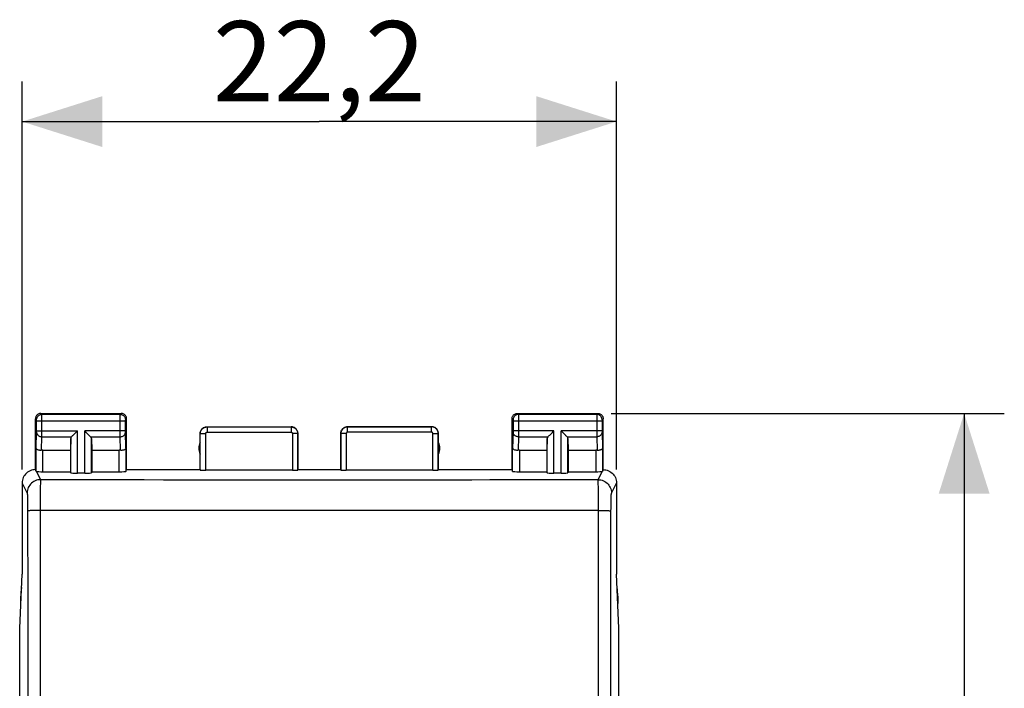
# Model space of a CAD drawing. Units: millimetres. Extents: x -89 to 26, y -24 to 59.
# Drawn here: x -11 to 26, y 14 to 39 of the extents above; entities that cross this region are included whole.
import ezdxf

# ---------------------------------------------------------------- set-up
doc = ezdxf.new("R2010")
doc.units = ezdxf.units.MM
doc.header["$LTSCALE"] = 16.335
doc.layers.get('0').update_dxf_attribs({"linetype": 'CONTINUOUS'})
doc.layers.add('ASSI', color=7, linetype='CONTINUOUS')
doc.styles.get("Standard").update_dxf_attribs({"font": 'txt', "width": 0.8})
doc.dimstyles.new('DIMSTYLE_1', dxfattribs={"dimtxt": 3, "dimasz": 3, "dimexe": 1.5, "dimexo": 0.5, "dimgap": 0.75, "dimtad": 1, "dimtxsty": 'STANDARD', "dimblk": '_FILLED', "dimblk1": '_FILLED', "dimblk2": '_FILLED', "dimcen": 0.09, "dimadec": 0, "dimazin": 0, "dimtfac": 1, "dimtofl": 0, "dimtmove": 0, "dimatfit": 3, "dimldrblk": '_FILLED', "dimfxl": 1, "dimtolj": 1, "dimarcsym": 0})

# ---------------------------------------------------------------- blocks, each defined once
blk = doc.blocks.new('_FILLED')
at = {"color": 0, "linetype": 'BYBLOCK'}
blk.add_solid([(0, 0), (-1, 0.317), (-1, -0.317)], dxfattribs=at)
blk = doc.blocks.new('*D0')
at = {"color": 7, "linetype": 'CONTINUOUS'}
for p, q in [((10.9, 24.5), (25.586, 24.5)), ((24.086, 24.5), (24.086, 0)), ((24.086, -24.5), (24.086, 0)), ((10.9, -24.5), (25.586, -24.5))]:
    blk.add_line(p, q, dxfattribs=at)
at = {"color": 7, "linetype": 'CONTINUOUS', "xscale": 3, "yscale": 3, "zscale": 3}
for p, rotation in [((24.086, 24.5), 90), ((24.086, -24.5), 270)]:
    blk.add_blockref('_FILLED', p, dxfattribs=dict(at, rotation=rotation))
at = {"color": 7, "linetype": 'CONTINUOUS', "insert": (20.336, 0), "char_height": 3, "width": 7.07143, "attachment_point": 2, "rotation": 90, "line_spacing_factor": 0.9}
blk.add_mtext('49', dxfattribs=at)
blk = doc.blocks.new('*D1')
at = {"color": 7, "linetype": 'CONTINUOUS'}
for p, q in [((-11.1, 22.4), (-11.1, 36.893)), ((11.1, 22.4), (11.1, 36.893)), ((-11.1, 35.393), (0, 35.393)), ((11.1, 35.393), (0, 35.393))]:
    blk.add_line(p, q, dxfattribs=at)
at = {"color": 7, "linetype": 'CONTINUOUS', "xscale": 3, "yscale": 3, "zscale": 3, "rotation": 180}
blk.add_blockref('_FILLED', (-11.1, 35.393), dxfattribs=at)
at = {"color": 7, "linetype": 'CONTINUOUS', "xscale": 3, "yscale": 3, "zscale": 3}
blk.add_blockref('_FILLED', (11.1, 35.393), dxfattribs=at)
at = {"color": 7, "linetype": 'CONTINUOUS', "insert": (0, 39.143), "char_height": 3, "width": 13.17857, "attachment_point": 2, "line_spacing_factor": 0.9}
blk.add_mtext('22,2', dxfattribs=at)

msp = doc.modelspace()

# ---------------------------------------------------------------- linework, layer by layer
at = {"layer": 'ASSI', "color": 7, "linetype": 'CONTINUOUS'}
for p, q in [((-10.6, 22.4), (-10.6, 24.3)), ((-10.4, 24.5), (-7.4, 24.5)), ((-7.2, 22.4), (-7.2, 24.3)), ((7.2, 22.4), (7.2, 24.3)), ((7.4, 24.5), (10.4, 24.5)), ((10.6, 22.4), (10.6, 24.3)), ((-4.2, 24), (-1.05, 24)), ((1.05, 24), (4.2, 24)), ((-9.287, 23.558), (-9.3, 23.123)), ((-8.513, 23.558), (-8.5, 23.123)), ((-4.45, 22.4), (-4.45, 23.75)), ((-0.8, 22.4), (-0.8, 23.75)), ((0.8, 22.4), (0.8, 23.75)), ((4.45, 22.4), (4.45, 23.75)), ((8.513, 23.558), (8.5, 23.123)), ((9.287, 23.558), (9.3, 23.123)), ((-10.328, 23.123), (-9.3, 23.123)), ((-9.3, 23.123), (-9.3, 22.321)), ((-8.5, 23.123), (-8.5, 22.321)), ((-8.5, 23.123), (-7.472, 23.123)), ((7.472, 23.123), (8.5, 23.123)), ((8.5, 23.123), (8.5, 22.321)), ((9.3, 23.123), (9.3, 22.321)), ((9.3, 23.123), (10.328, 23.123)), ((-10.328, 22.321), (-9.3, 22.321)), ((-9.3, 22.321), (-9.287, 22.282)), ((-8.763, 22.269), (-9.037, 22.269)), ((-8.5, 22.321), (-8.513, 22.282)), ((-8.5, 22.321), (-7.472, 22.321)), ((-7.222, 22.334), (-7.2, 22.4)), ((-7.2, 22.4), (-4.45, 22.4)), ((-4.45, 22.4), (-4.445, 22.384)), ((-1.005, 22.374), (-4.245, 22.374)), ((-0.805, 22.384), (-0.8, 22.4)), ((-0.8, 22.4), (0.8, 22.4)), ((0.805, 22.384), (0.8, 22.4)), ((4.245, 22.374), (1.005, 22.374)), ((4.45, 22.4), (4.445, 22.384)), ((4.45, 22.4), (7.2, 22.4)), ((7.222, 22.334), (7.2, 22.4)), ((7.472, 22.321), (8.5, 22.321)), ((8.5, 22.321), (8.513, 22.282)), ((9.037, 22.269), (8.763, 22.269)), ((9.3, 22.321), (9.287, 22.282)), ((9.3, 22.321), (10.328, 22.321)), ((10.6, 22.4), (10.578, 22.334)), ((-11.1, 21.9), (-11.1, 18.5)), ((11.1, 21.9), (11.1, 18.5)), ((-11.192, 16.479), (-11.1, 18.5)), ((11.192, 16.479), (11.1, 18.5)), ((-11.15, 17.398), (-11.15, 17.672)), ((11.15, 17.672), (11.15, 17.398)), ((-11.192, -16.479), (-11.192, 16.479)), ((11.192, -16.479), (11.192, 16.479))]:
    msp.add_line(p, q, dxfattribs=at)
at = {"layer": 'ASSI', "color": 253, "linetype": 'CONTINUOUS'}
for p, q in [((-10.561, 24.261), (-10.6, 24.3)), ((-10.361, 24.461), (-10.4, 24.5)), ((-7.439, 24.461), (-10.361, 24.461)), ((-10.36, 24.448), (-10.361, 24.456)), ((-10.36, 24.414), (-10.36, 24.448)), ((-10.36, 24.35), (-10.36, 24.414)), ((-10.36, 24.211), (-10.36, 24.35)), ((-7.44, 24.395), (-7.44, 24.443)), ((-7.44, 24.299), (-7.44, 24.395)), ((-7.44, 23.831), (-7.44, 24.299)), ((-7.439, 24.461), (-7.4, 24.5)), ((-7.239, 24.261), (-7.2, 24.3)), ((7.2, 24.3), (7.239, 24.261)), ((7.4, 24.5), (7.439, 24.461)), ((10.361, 24.461), (7.439, 24.461)), ((7.439, 24.457), (7.44, 24.452)), ((7.44, 24.452), (7.44, 24.438)), ((7.44, 24.438), (7.44, 24.365)), ((7.44, 24.365), (7.44, 24.256)), ((10.36, 24.451), (10.36, 24.442)), ((10.36, 24.442), (10.36, 24.385)), ((10.36, 24.385), (10.36, 23.759)), ((10.4, 24.5), (10.361, 24.461)), ((10.6, 24.3), (10.561, 24.261)), ((-10.56, 24.251), (-10.56, 24.255)), ((-10.56, 24.248), (-10.56, 24.251)), ((-10.56, 24.241), (-10.56, 24.248)), ((-10.56, 24.236), (-10.56, 24.241)), ((-10.56, 24.226), (-10.56, 24.236)), ((-10.56, 24.213), (-10.56, 24.226)), ((-10.56, 23.833), (-10.56, 24.213)), ((-7.24, 24.211), (-10.56, 24.211)), ((-7.24, 24.248), (-7.24, 24.251)), ((-7.24, 24.241), (-7.24, 24.248)), ((-7.24, 24.234), (-7.24, 24.241)), ((-7.24, 24.223), (-7.24, 24.234)), ((-7.24, 24.211), (-7.24, 24.223)), ((-7.24, 23.834), (-7.24, 24.211)), ((-4.195, 23.995), (-4.195, 23.795)), ((-4.195, 23.995), (-1.055, 23.995)), ((-1.055, 23.995), (-1.055, 23.795)), ((1.055, 23.795), (1.055, 23.995)), ((4.195, 23.995), (1.055, 23.995)), ((4.195, 23.795), (4.195, 23.995)), ((7.24, 24.255), (7.24, 24.252)), ((7.24, 24.252), (7.24, 24.248)), ((7.24, 24.248), (7.24, 24.242)), ((7.24, 24.242), (7.24, 24.234)), ((7.24, 24.234), (7.24, 24.223)), ((7.24, 24.223), (7.24, 23.844)), ((10.56, 24.211), (7.24, 24.211)), ((7.44, 24.256), (7.44, 23.823)), ((10.56, 24.249), (10.56, 24.246)), ((10.56, 24.246), (10.56, 24.239)), ((10.56, 24.239), (10.56, 24.228)), ((10.56, 24.228), (10.56, 24.214)), ((10.56, 24.214), (10.56, 23.833)), ((-10.578, 23.21), (-10.56, 23.804)), ((-10.56, 23.844), (-9.037, 23.844)), ((-10.56, 23.822), (-10.56, 23.833)), ((-10.56, 23.812), (-10.56, 23.822)), ((-10.56, 23.804), (-10.56, 23.812)), ((-10.376, 23.12), (-10.36, 23.628)), ((-10.36, 23.628), (-9.253, 23.628)), ((-9.287, 22.282), (-9.287, 23.558)), ((-9.037, 22.269), (-9.037, 23.844)), ((-8.763, 22.269), (-8.763, 23.844)), ((-7.24, 23.844), (-8.763, 23.844)), ((-8.547, 23.628), (-7.44, 23.628)), ((-8.513, 22.282), (-8.513, 23.558)), ((-7.44, 23.707), (-7.44, 23.831)), ((-7.44, 23.628), (-7.44, 23.707)), ((-7.424, 23.12), (-7.44, 23.628)), ((-7.24, 23.821), (-7.24, 23.834)), ((-7.24, 23.813), (-7.24, 23.821)), ((-7.24, 23.808), (-7.24, 23.813)), ((-7.24, 23.803), (-7.24, 23.808)), ((-7.222, 23.21), (-7.24, 23.803)), ((-4.445, 22.384), (-4.445, 23.745)), ((-4.445, 23.745), (-4.245, 23.745)), ((-4.245, 22.374), (-4.245, 23.745)), ((-4.195, 23.795), (-1.055, 23.795)), ((-1.005, 23.745), (-1.005, 22.374)), ((-0.805, 23.745), (-1.005, 23.745)), ((-0.805, 23.745), (-0.805, 22.384)), ((0.805, 23.745), (0.805, 22.384)), ((1.005, 23.745), (0.805, 23.745)), ((1.005, 23.745), (1.005, 22.374)), ((4.195, 23.795), (1.055, 23.795)), ((4.245, 22.374), (4.245, 23.745)), ((4.245, 23.745), (4.445, 23.745)), ((4.445, 22.384), (4.445, 23.745)), ((7.24, 23.801), (7.222, 23.21)), ((7.24, 23.844), (7.24, 23.831)), ((8.763, 23.844), (7.24, 23.844)), ((7.24, 23.831), (7.24, 23.82)), ((7.24, 23.82), (7.24, 23.811)), ((7.24, 23.804), (7.24, 23.801)), ((7.44, 23.628), (7.424, 23.12)), ((7.44, 23.823), (7.44, 23.7)), ((7.44, 23.7), (7.44, 23.628)), ((7.44, 23.628), (8.547, 23.628)), ((8.513, 22.282), (8.513, 23.558)), ((8.763, 22.269), (8.763, 23.844)), ((9.037, 22.269), (9.037, 23.844)), ((10.56, 23.844), (9.037, 23.844)), ((9.253, 23.628), (10.36, 23.628)), ((9.287, 22.282), (9.287, 23.558)), ((10.36, 23.759), (10.36, 23.628)), ((10.36, 23.628), (10.376, 23.12)), ((10.56, 23.833), (10.56, 23.822)), ((10.56, 23.822), (10.56, 23.812)), ((10.56, 23.812), (10.56, 23.804)), ((10.56, 23.804), (10.578, 23.21)), ((-10.578, 22.334), (-10.578, 23.21)), ((-7.222, 23.21), (-7.222, 22.334)), ((7.222, 22.334), (7.222, 23.21)), ((10.578, 23.21), (10.578, 22.334)), ((-10.328, 22.321), (-10.328, 23.123)), ((-7.472, 22.321), (-7.472, 23.123)), ((7.472, 23.123), (7.472, 22.321)), ((10.328, 23.123), (10.328, 22.321)), ((-10.566, 22.33), (-10.413, 22.024)), ((10.413, 22.024), (10.566, 22.33)), ((-11.1, 21.9), (-10.913, 21.525)), ((10.425, 21.576), (10.423, 21.7)), ((10.913, 21.525), (11.1, 21.9)), ((-10.427, 21.363), (-10.428, 21.208)), ((-10.425, 21.508), (-10.427, 21.363)), ((10.426, 21.437), (10.425, 21.576)), ((10.427, 21.286), (10.426, 21.437)), ((-10.899, 21.263), (-10.898, 21.182)), ((-10.898, 21.182), (-10.897, 21.094)), ((-10.897, 21.094), (-10.896, 21.001)), ((-10.896, 21.001), (-10.895, 20.905)), ((-10.428, 21.045), (-10.429, 20.877)), ((-10.428, 21.208), (-10.428, 21.045)), ((10.428, 21.127), (10.427, 21.286)), ((10.896, 21.048), (10.897, 21.139)), ((10.896, 20.953), (10.896, 21.048)), ((-10.429, 20.877), (-10.429, -20.877)), ((-8.04, 20.874), (-10.429, 20.877)), ((-9.612, 20.876), (-10.429, 20.877)), ((-6.557, 20.873), (-8.04, 20.874)), ((-5.136, 20.872), (-6.557, 20.873)), ((-3.081, 20.871), (-5.136, 20.872)), ((-1.731, 20.87), (-3.761, 20.871)), ((-0.382, 20.87), (-2.406, 20.871)), ((0.293, 20.87), (-1.056, 20.87)), ((1.645, 20.87), (0.293, 20.87)), ((2.998, 20.871), (1.645, 20.87)), ((4.35, 20.871), (2.998, 20.871)), ((5.702, 20.872), (4.35, 20.871)), ((7.053, 20.873), (5.702, 20.872)), ((8.403, 20.875), (7.053, 20.873)), ((9.753, 20.876), (8.403, 20.875)), ((10.429, 20.877), (9.753, 20.876)), ((10.429, -20.877), (10.429, 20.877)), ((10.895, 20.856), (10.896, 20.953))]:
    msp.add_line(p, q, dxfattribs=at)
at = {"layer": 'ASSI', "color": 7, "linetype": 'CONTINUOUS'}
for points in [[(-10.4, 24.5), (-10.426, 24.498), (-10.452, 24.493), (-10.477, 24.485), (-10.5, 24.473), (-10.522, 24.459), (-10.541, 24.441), (-10.559, 24.422), (-10.573, 24.4), (-10.585, 24.377), (-10.593, 24.352), (-10.598, 24.326), (-10.6, 24.3)], [(-7.2, 24.3), (-7.202, 24.326), (-7.207, 24.352), (-7.215, 24.377), (-7.227, 24.4), (-7.241, 24.422), (-7.259, 24.441), (-7.278, 24.459), (-7.3, 24.473), (-7.323, 24.485), (-7.348, 24.493), (-7.374, 24.498), (-7.4, 24.5)], [(7.2, 24.3), (7.202, 24.326), (7.207, 24.352), (7.215, 24.377), (7.227, 24.4), (7.241, 24.422), (7.259, 24.441), (7.278, 24.459), (7.3, 24.473), (7.323, 24.485), (7.348, 24.493), (7.374, 24.498), (7.4, 24.5)], [(10.4, 24.5), (10.426, 24.498), (10.452, 24.493), (10.477, 24.485), (10.5, 24.473), (10.522, 24.459), (10.541, 24.441), (10.559, 24.422), (10.573, 24.4), (10.585, 24.377), (10.593, 24.352), (10.598, 24.326), (10.6, 24.3)], [(-4.45, 23.75), (-4.449, 23.776), (-4.445, 23.802), (-4.438, 23.827), (-4.428, 23.852), (-4.416, 23.875), (-4.402, 23.897), (-4.386, 23.917), (-4.367, 23.936), (-4.347, 23.952), (-4.325, 23.966), (-4.302, 23.978), (-4.277, 23.988), (-4.252, 23.995), (-4.226, 23.999), (-4.2, 24)], [(-0.8, 23.75), (-0.801, 23.776), (-0.805, 23.802), (-0.812, 23.827), (-0.822, 23.852), (-0.834, 23.875), (-0.848, 23.897), (-0.864, 23.917), (-0.883, 23.936), (-0.903, 23.952), (-0.925, 23.966), (-0.948, 23.978), (-0.973, 23.988), (-0.998, 23.995), (-1.024, 23.999), (-1.05, 24)], [(0.8, 23.75), (0.801, 23.776), (0.805, 23.802), (0.812, 23.827), (0.822, 23.852), (0.834, 23.875), (0.848, 23.897), (0.864, 23.917), (0.883, 23.936), (0.903, 23.952), (0.925, 23.966), (0.948, 23.978), (0.973, 23.988), (0.998, 23.995), (1.024, 23.999), (1.05, 24)], [(4.45, 23.75), (4.449, 23.776), (4.445, 23.802), (4.438, 23.827), (4.428, 23.852), (4.416, 23.875), (4.402, 23.897), (4.386, 23.917), (4.367, 23.936), (4.347, 23.952), (4.325, 23.966), (4.302, 23.978), (4.277, 23.988), (4.252, 23.995), (4.226, 23.999), (4.2, 24)], [(-9.253, 23.628), (-9.235, 23.647), (-9.214, 23.668), (-9.191, 23.69), (-9.167, 23.714), (-9.142, 23.739), (-9.116, 23.765), (-9.09, 23.791), (-9.063, 23.817), (-9.037, 23.844)], [(-8.547, 23.628), (-8.566, 23.646), (-8.587, 23.667), (-8.609, 23.69), (-8.633, 23.714), (-8.658, 23.739), (-8.684, 23.765), (-8.71, 23.791), (-8.736, 23.818), (-8.763, 23.844)], [(8.547, 23.628), (8.565, 23.647), (8.586, 23.668), (8.609, 23.69), (8.633, 23.714), (8.658, 23.739), (8.684, 23.765), (8.71, 23.791), (8.737, 23.817), (8.763, 23.844)], [(9.253, 23.628), (9.234, 23.646), (9.213, 23.667), (9.191, 23.69), (9.167, 23.714), (9.142, 23.739), (9.116, 23.765), (9.09, 23.791), (9.064, 23.818), (9.037, 23.844)], [(-10.376, 23.12), (-10.396, 23.118), (-10.416, 23.118), (-10.436, 23.119), (-10.456, 23.122), (-10.474, 23.125), (-10.492, 23.13), (-10.509, 23.136), (-10.524, 23.143), (-10.538, 23.151), (-10.549, 23.159), (-10.559, 23.169), (-10.567, 23.178), (-10.573, 23.189), (-10.577, 23.199), (-10.578, 23.21)], [(-7.222, 23.21), (-7.224, 23.197), (-7.23, 23.184), (-7.238, 23.171), (-7.25, 23.16), (-7.265, 23.149), (-7.283, 23.139), (-7.303, 23.131), (-7.325, 23.125), (-7.349, 23.121), (-7.374, 23.119), (-7.399, 23.118), (-7.424, 23.12)], [(7.424, 23.12), (7.399, 23.118), (7.374, 23.119), (7.349, 23.121), (7.325, 23.125), (7.303, 23.131), (7.283, 23.139), (7.265, 23.149), (7.25, 23.16), (7.238, 23.171), (7.23, 23.184), (7.224, 23.197), (7.222, 23.21)], [(10.578, 23.21), (10.577, 23.199), (10.573, 23.189), (10.567, 23.178), (10.559, 23.169), (10.549, 23.159), (10.538, 23.151), (10.524, 23.143), (10.509, 23.136), (10.492, 23.13), (10.474, 23.125), (10.456, 23.122), (10.436, 23.119), (10.416, 23.118), (10.396, 23.118), (10.376, 23.12)], [(-10.6, 22.4), (-10.652, 22.397), (-10.703, 22.389), (-10.754, 22.376), (-10.803, 22.357), (-10.851, 22.333), (-10.895, 22.304), (-10.935, 22.271), (-10.971, 22.235), (-11.004, 22.195), (-11.033, 22.151), (-11.057, 22.103), (-11.076, 22.054), (-11.089, 22.003), (-11.097, 21.952), (-11.1, 21.9)], [(-10.566, 22.33), (-10.569, 22.331), (-10.572, 22.332), (-10.575, 22.332), (-10.576, 22.333), (-10.578, 22.334), (-10.578, 22.334)], [(10.578, 22.334), (10.578, 22.334), (10.576, 22.333), (10.575, 22.332), (10.572, 22.332), (10.569, 22.331), (10.566, 22.33)], [(10.6, 22.4), (10.652, 22.397), (10.703, 22.389), (10.754, 22.376), (10.803, 22.357), (10.851, 22.333), (10.895, 22.304), (10.935, 22.271), (10.971, 22.235), (11.004, 22.195), (11.033, 22.151), (11.057, 22.103), (11.076, 22.054), (11.089, 22.003), (11.097, 21.952), (11.1, 21.9)]]:
    msp.add_lwpolyline(points, dxfattribs=at)
at = {"layer": 'ASSI', "color": 253, "linetype": 'CONTINUOUS'}
for points in [[(-10.561, 24.261), (-10.559, 24.287), (-10.554, 24.312), (-10.545, 24.337), (-10.534, 24.361), (-10.519, 24.382), (-10.502, 24.402), (-10.482, 24.419), (-10.461, 24.434), (-10.437, 24.445), (-10.412, 24.454), (-10.387, 24.459), (-10.361, 24.461)], [(-10.361, 24.456), (-10.361, 24.458), (-10.361, 24.46), (-10.361, 24.461)], [(-7.44, 24.443), (-7.44, 24.452), (-7.439, 24.456), (-7.439, 24.458), (-7.439, 24.46), (-7.439, 24.461)], [(-7.439, 24.461), (-7.413, 24.459), (-7.388, 24.454), (-7.363, 24.445), (-7.339, 24.434), (-7.318, 24.419), (-7.298, 24.402), (-7.281, 24.382), (-7.266, 24.361), (-7.255, 24.337), (-7.246, 24.312), (-7.241, 24.287), (-7.239, 24.261)], [(7.439, 24.461), (7.413, 24.459), (7.388, 24.454), (7.363, 24.445), (7.339, 24.434), (7.318, 24.419), (7.298, 24.402), (7.281, 24.382), (7.266, 24.361), (7.255, 24.337), (7.246, 24.312), (7.241, 24.287), (7.239, 24.261)], [(7.439, 24.461), (7.439, 24.46), (7.439, 24.459), (7.439, 24.457)], [(10.361, 24.461), (10.361, 24.46), (10.361, 24.459), (10.361, 24.457), (10.36, 24.451)], [(10.561, 24.261), (10.559, 24.287), (10.554, 24.312), (10.545, 24.337), (10.534, 24.361), (10.519, 24.382), (10.502, 24.402), (10.482, 24.419), (10.461, 24.434), (10.437, 24.445), (10.412, 24.454), (10.387, 24.459), (10.361, 24.461)], [(-10.56, 24.255), (-10.56, 24.256), (-10.56, 24.257), (-10.56, 24.258), (-10.56, 24.259), (-10.56, 24.26), (-10.561, 24.26), (-10.561, 24.261), (-10.561, 24.261)], [(-10.36, 23.628), (-10.36, 23.644), (-10.36, 24.211)], [(-7.24, 24.251), (-7.24, 24.255), (-7.24, 24.256), (-7.24, 24.257), (-7.24, 24.258), (-7.24, 24.259), (-7.24, 24.26), (-7.239, 24.26), (-7.239, 24.261), (-7.239, 24.261)], [(-4.445, 23.745), (-4.444, 23.757), (-4.444, 23.769), (-4.442, 23.781), (-4.44, 23.794), (-4.437, 23.807), (-4.433, 23.82), (-4.428, 23.833), (-4.423, 23.846), (-4.417, 23.859), (-4.41, 23.872), (-4.402, 23.885), (-4.393, 23.897), (-4.384, 23.908), (-4.373, 23.92), (-4.362, 23.93), (-4.351, 23.94), (-4.339, 23.949), (-4.326, 23.958), (-4.313, 23.965), (-4.299, 23.972), (-4.285, 23.978), (-4.27, 23.983), (-4.256, 23.987), (-4.241, 23.99), (-4.225, 23.993), (-4.21, 23.994), (-4.195, 23.995)], [(-1.055, 23.995), (-1.043, 23.994), (-1.031, 23.994), (-1.018, 23.992), (-1.005, 23.99), (-0.992, 23.987), (-0.979, 23.983), (-0.966, 23.978), (-0.953, 23.973), (-0.94, 23.966), (-0.927, 23.959), (-0.914, 23.951), (-0.902, 23.942), (-0.891, 23.933), (-0.88, 23.923), (-0.869, 23.912), (-0.86, 23.9), (-0.85, 23.888), (-0.842, 23.875), (-0.835, 23.862), (-0.828, 23.848), (-0.822, 23.834), (-0.817, 23.82), (-0.813, 23.805), (-0.809, 23.79), (-0.807, 23.775), (-0.806, 23.76), (-0.805, 23.745)], [(1.055, 23.995), (1.043, 23.994), (1.031, 23.994), (1.019, 23.992), (1.006, 23.99), (0.993, 23.987), (0.979, 23.983), (0.966, 23.978), (0.953, 23.973), (0.94, 23.967), (0.927, 23.959), (0.915, 23.951), (0.903, 23.943), (0.891, 23.933), (0.88, 23.923), (0.869, 23.912), (0.86, 23.9), (0.851, 23.888), (0.842, 23.875), (0.835, 23.862), (0.828, 23.848), (0.822, 23.834), (0.817, 23.82), (0.813, 23.805), (0.809, 23.79), (0.807, 23.775), (0.806, 23.76), (0.805, 23.745)], [(4.445, 23.745), (4.444, 23.757), (4.443, 23.77), (4.442, 23.784), (4.439, 23.797), (4.436, 23.81), (4.432, 23.824), (4.427, 23.837), (4.421, 23.851), (4.415, 23.864), (4.407, 23.876), (4.399, 23.889), (4.39, 23.901), (4.381, 23.912), (4.37, 23.923), (4.359, 23.933), (4.348, 23.942), (4.336, 23.951), (4.323, 23.959), (4.31, 23.967), (4.296, 23.973), (4.283, 23.979), (4.268, 23.984), (4.254, 23.988), (4.239, 23.991), (4.225, 23.993), (4.21, 23.994), (4.195, 23.995)], [(7.239, 24.261), (7.239, 24.261), (7.239, 24.26), (7.239, 24.26), (7.24, 24.26), (7.24, 24.259), (7.24, 24.258), (7.24, 24.257), (7.24, 24.256), (7.24, 24.255)], [(10.561, 24.261), (10.561, 24.261), (10.561, 24.26), (10.561, 24.26), (10.56, 24.259), (10.56, 24.259), (10.56, 24.258), (10.56, 24.257), (10.56, 24.256), (10.56, 24.254), (10.56, 24.253), (10.56, 24.249)], [(-10.56, 23.801), (-10.558, 23.779), (-10.553, 23.756), (-10.545, 23.735), (-10.533, 23.715), (-10.518, 23.696), (-10.501, 23.679), (-10.481, 23.664), (-10.46, 23.652), (-10.436, 23.641), (-10.412, 23.634), (-10.386, 23.629), (-10.36, 23.628)], [(-7.44, 23.628), (-7.414, 23.629), (-7.388, 23.634), (-7.364, 23.641), (-7.34, 23.652), (-7.319, 23.664), (-7.299, 23.679), (-7.282, 23.696), (-7.267, 23.715), (-7.255, 23.735), (-7.247, 23.756), (-7.242, 23.779), (-7.24, 23.801)], [(-4.245, 23.745), (-4.245, 23.747), (-4.245, 23.75), (-4.244, 23.752), (-4.244, 23.755), (-4.243, 23.757), (-4.242, 23.76), (-4.241, 23.762), (-4.24, 23.765), (-4.239, 23.768), (-4.238, 23.77), (-4.236, 23.773), (-4.234, 23.775), (-4.233, 23.777), (-4.23, 23.78), (-4.228, 23.782), (-4.226, 23.784), (-4.224, 23.786), (-4.221, 23.787), (-4.218, 23.789), (-4.216, 23.79), (-4.213, 23.791), (-4.21, 23.792), (-4.207, 23.793), (-4.204, 23.794), (-4.201, 23.794), (-4.198, 23.795), (-4.195, 23.795)], [(-1.055, 23.795), (-1.053, 23.795), (-1.05, 23.795), (-1.048, 23.794), (-1.045, 23.794), (-1.043, 23.793), (-1.04, 23.792), (-1.037, 23.791), (-1.035, 23.79), (-1.032, 23.789), (-1.03, 23.788), (-1.027, 23.786), (-1.025, 23.784), (-1.022, 23.782), (-1.02, 23.78), (-1.018, 23.778), (-1.016, 23.776), (-1.014, 23.773), (-1.013, 23.771), (-1.011, 23.768), (-1.01, 23.765), (-1.009, 23.763), (-1.008, 23.76), (-1.007, 23.757), (-1.006, 23.754), (-1.006, 23.751), (-1.005, 23.748), (-1.005, 23.745)], [(1.055, 23.795), (1.053, 23.795), (1.05, 23.795), (1.048, 23.794), (1.045, 23.794), (1.043, 23.793), (1.04, 23.792), (1.037, 23.791), (1.035, 23.79), (1.032, 23.789), (1.03, 23.788), (1.027, 23.786), (1.025, 23.784), (1.022, 23.782), (1.02, 23.78), (1.018, 23.778), (1.016, 23.776), (1.014, 23.773), (1.013, 23.771), (1.011, 23.768), (1.01, 23.765), (1.009, 23.763), (1.008, 23.76), (1.007, 23.757), (1.006, 23.754), (1.006, 23.751), (1.005, 23.748), (1.005, 23.745)], [(4.245, 23.745), (4.245, 23.747), (4.244, 23.75), (4.244, 23.753), (4.244, 23.755), (4.243, 23.758), (4.242, 23.761), (4.241, 23.763), (4.24, 23.766), (4.239, 23.769), (4.237, 23.771), (4.236, 23.774), (4.234, 23.776), (4.232, 23.778), (4.23, 23.78), (4.228, 23.782), (4.225, 23.784), (4.223, 23.786), (4.22, 23.788), (4.218, 23.789), (4.215, 23.79), (4.212, 23.792), (4.209, 23.793), (4.207, 23.793), (4.204, 23.794), (4.201, 23.794), (4.198, 23.795), (4.195, 23.795)], [(7.24, 23.811), (7.24, 23.806), (7.24, 23.804)], [(7.44, 23.628), (7.414, 23.629), (7.388, 23.634), (7.364, 23.641), (7.34, 23.652), (7.319, 23.664), (7.299, 23.679), (7.282, 23.696), (7.267, 23.715), (7.255, 23.735), (7.247, 23.756), (7.242, 23.779), (7.24, 23.801)], [(10.56, 23.801), (10.558, 23.779), (10.553, 23.756), (10.545, 23.735), (10.533, 23.715), (10.518, 23.696), (10.501, 23.679), (10.481, 23.664), (10.46, 23.652), (10.436, 23.641), (10.412, 23.634), (10.386, 23.629), (10.36, 23.628)], [(-10.413, 22.024), (-10.465, 22.022), (-10.517, 22.013), (-10.567, 22), (-10.616, 21.981), (-10.663, 21.957), (-10.706, 21.929), (-10.747, 21.896), (-10.784, 21.859), (-10.817, 21.818), (-10.845, 21.775), (-10.869, 21.728), (-10.888, 21.679), (-10.902, 21.629), (-10.91, 21.577), (-10.913, 21.525)], [(-10.423, 21.7), (-10.424, 21.64), (-10.425, 21.508)], [(-10.413, 22.024), (-10.414, 22.017), (-10.415, 22.004), (-10.416, 21.985), (-10.417, 21.96), (-10.418, 21.929), (-10.419, 21.894), (-10.42, 21.852), (-10.421, 21.806), (-10.423, 21.7)], [(10.413, 22.024), (9.738, 22.022), (9.064, 22.02), (8.39, 22.018), (7.717, 22.016), (7.043, 22.014), (6.369, 22.013), (5.695, 22.011), (5.02, 22.01), (4.346, 22.009), (3.671, 22.008), (2.996, 22.007), (2.321, 22.007), (1.647, 22.006), (0.972, 22.006), (0.297, 22.006), (-0.376, 22.006), (-1.05, 22.006), (-1.724, 22.006), (-2.397, 22.007), (-3.071, 22.008), (-3.75, 22.008), (-4.433, 22.009), (-5.122, 22.01), (-5.825, 22.012), (-6.541, 22.013), (-7.272, 22.015), (-8.024, 22.017), (-8.799, 22.019), (-9.595, 22.022), (-10.413, 22.024)], [(10.42, 21.852), (10.419, 21.894), (10.418, 21.929), (10.417, 21.96), (10.416, 21.985), (10.415, 22.004), (10.414, 22.017), (10.413, 22.024)], [(10.413, 22.024), (10.465, 22.022), (10.517, 22.013), (10.567, 22), (10.616, 21.981), (10.663, 21.957), (10.706, 21.929), (10.747, 21.896), (10.784, 21.859), (10.817, 21.818), (10.845, 21.775), (10.869, 21.728), (10.888, 21.679), (10.902, 21.629), (10.91, 21.577), (10.913, 21.525)], [(10.423, 21.7), (10.422, 21.755), (10.42, 21.852)], [(-10.913, 21.525), (-10.911, 21.521), (-10.91, 21.513), (-10.909, 21.502), (-10.908, 21.488), (-10.906, 21.47), (-10.905, 21.449), (-10.904, 21.425), (-10.903, 21.398), (-10.902, 21.368), (-10.901, 21.336), (-10.9, 21.3), (-10.899, 21.263)], [(10.897, 21.139), (10.898, 21.224), (10.899, 21.263), (10.9, 21.3), (10.901, 21.336), (10.902, 21.368), (10.903, 21.398), (10.904, 21.425), (10.905, 21.449), (10.906, 21.47), (10.908, 21.488), (10.909, 21.502), (10.91, 21.513), (10.911, 21.521), (10.913, 21.525)], [(10.429, 20.877), (10.429, 20.961), (10.428, 21.127)], [(-10.895, 20.905), (-10.892, 17.382), (-10.889, 13.907), (-10.886, 10.432), (-10.885, 6.955), (-10.884, 3.477), (-10.883, 0), (-10.884, -3.477), (-10.885, -6.955), (-10.886, -10.432), (-10.889, -13.907), (-10.892, -17.382)], [(-10.429, 20.877), (-10.478, 20.877), (-10.526, 20.876), (-10.573, 20.876), (-10.618, 20.875), (-10.661, 20.874), (-10.701, 20.873), (-10.739, 20.871), (-10.773, 20.87), (-10.803, 20.868), (-10.83, 20.866), (-10.852, 20.864), (-10.87, 20.862), (-10.883, 20.86), (-10.892, 20.858), (-10.895, 20.856)], [(10.429, 20.877), (10.478, 20.877), (10.526, 20.876), (10.573, 20.876), (10.618, 20.875), (10.661, 20.874), (10.701, 20.873), (10.739, 20.871), (10.773, 20.87), (10.803, 20.868), (10.83, 20.866), (10.852, 20.864), (10.87, 20.862), (10.883, 20.86), (10.892, 20.858), (10.895, 20.856)], [(10.895, -20.856), (10.892, -17.382), (10.889, -13.907), (10.886, -10.432), (10.885, -6.955), (10.884, -3.477), (10.883, 0), (10.884, 3.477), (10.885, 6.955), (10.886, 10.432), (10.889, 13.907), (10.892, 17.382), (10.895, 20.856)]]:
    msp.add_lwpolyline(points, dxfattribs=at)
at = {"layer": 'ASSI', "color": 7, "linetype": 'CONTINUOUS'}
for centre, start, end in [((-4, 23.2), 154.1581, 205.8419), ((4, 23.2), 334.1581, 25.8419)]:
    msp.add_arc(centre, 0.5, start, end, dxfattribs=at)
for centre, major_axis, ratio, start_param, end_param in [((-9.037, 23.556), (0.25, 0), 0.57735, 2.617994, 3.124139), ((-8.763, 23.556), (0.25, 0), 0.57735, 0.017453, 0.523599), ((8.763, 23.556), (0.25, 0), 0.57735, 2.617994, 3.124139), ((9.037, 23.556), (0.25, 0), 0.57735, 0.017453, 0.523599), ((-10.328, 22.978), (0.25, 0), 0.57735, 1.570796, 1.761831), ((-7.472, 22.978), (0.25, 0), 0.57735, 1.379762, 1.570796), ((7.472, 22.978), (0.25, 0), 0.57735, 1.570796, 1.761831), ((10.328, 22.978), (0.25, 0), 0.57735, 1.379762, 1.570796), ((-10.6, 21.9), (-0.989, 3.043), 0.048913, -1.443649, -1.421751), ((-10.328, 22.334), (0.25, 0), 0.052408, -2.825346, -1.570796), ((-9.037, 22.282), (0.25, 0), 0.052408, -3.124139, -1.570796), ((-8.763, 22.282), (0.25, 0), 0.052408, -1.570796, -0.017453), ((-7.472, 22.334), (0.25, 0), 0.052408, -1.570796, -0.017453), ((-4.245, 22.384), (0.2, 0), 0.052408, -3.124139, -1.570796), ((-1.005, 22.384), (0.2, 0), 0.052408, -1.570796, -0.017453), ((1.005, 22.384), (0.2, 0), 0.052408, -3.124139, -1.570796), ((4.245, 22.384), (0.2, 0), 0.052408, -1.570796, -0.017453), ((7.472, 22.334), (0.25, 0), 0.052408, -3.124139, -1.570796), ((8.763, 22.282), (0.25, 0), 0.052408, -3.124139, -1.570796), ((9.037, 22.282), (0.25, 0), 0.052408, -1.570796, -0.017453), ((10.328, 22.334), (0.25, 0), 0.052408, -1.570796, -0.316246), ((-9.15, 17.671), (-1.848, 0.766), 0.999822, 0.231484, 0.392636), ((9.15, 17.671), (-1.848, -0.766), 0.999822, 2.748957, 2.910109)]:
    msp.add_ellipse(centre, major_axis=major_axis, ratio=ratio, start_param=start_param, end_param=end_param, dxfattribs=at)

# ---------------------------------------------------------------- dimensions: what is measured, and where the dimension line sits
at = {"color": 7, "linetype": 'CONTINUOUS'}
for base, p1, p2, angle, picture, middle in [((-11.1, 35.393), (11.1, 21.9), (-11.1, 21.9), 180, '*D1', (-0.429, 35.393)), ((24.086, -24.5), (10.4, 24.5), (10.4, -24.5), 270, '*D0', (24.086, -0.429))]:
    dim = msp.add_linear_dim(base=base, p1=p1, p2=p2, angle=angle, dimstyle='DIMSTYLE_1', dxfattribs=at)
    dim.commit()
    dim.dimension.update_dxf_attribs({"geometry": picture, "text_midpoint": middle, "dimtype": 160})

doc.saveas('drawing.dxf')
